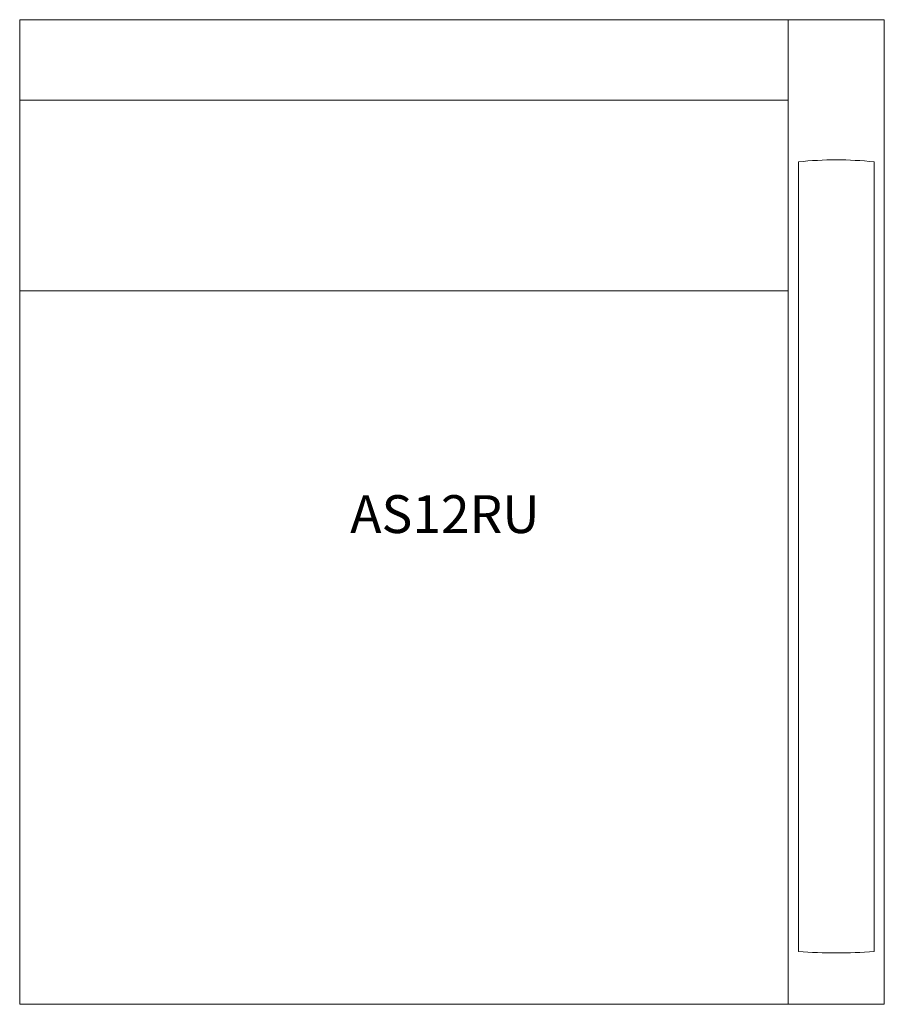
# Model space of a CAD drawing. Units: inches. Extents: x -13.5 to 13.5, y -15.4 to 15.4.
import ezdxf

# ---------------------------------------------------------------- set-up
doc = ezdxf.new("R2010")
doc.units = ezdxf.units.IN
doc.header["$LTSCALE"] = 12
doc.header["$MEASUREMENT"] = 0
doc.layers.add('Annotation', color=7, linetype='Continuous', lineweight=9)
doc.layers.add('Furniture', color=7, linetype='Continuous', lineweight=9)
doc.styles.add('Arial', font='arial.ttf', dxfattribs={"height": 1.181102})

# ---------------------------------------------------------------- blocks, each defined once
blk = doc.blocks.new('Seat-LaZBoy-Assymble_Lounge_Seating-AS12R--rfa - Urethane Arms Caps-39994-Level 1')
at = {"layer": 'Furniture'}
for p, q in [((10.5, 15.375), (-13.5, 15.375)), ((-13.5, 15.375), (-13.5, -15.375)), ((10.5, -15.375), (10.5, 15.375)), ((10.5, 15.375), (13.5, 15.375)), ((13.5, 15.375), (13.5, -15.375)), ((10.5, 12.862), (-13.5, 12.862)), ((10.82, -13.728), (10.82, 10.935)), ((13.18, 10.935), (13.18, -13.728)), ((-13.5, 6.903), (10.5, 6.903)), ((-13.5, -15.375), (10.5, -15.375)), ((13.5, -15.375), (10.5, -15.375))]:
    blk.add_line(p, q, dxfattribs=at)
for centre, radius, start, end in [((12, -0.159), 11.157, 83.9286, 96.0714), ((12, 2.963), 16.733, 265.9562, 274.0438)]:
    blk.add_arc(centre, radius, start, end, dxfattribs=at)

msp = doc.modelspace()

# ---------------------------------------------------------------- block references
at = {"layer": 'Furniture'}
msp.add_blockref('Seat-LaZBoy-Assymble_Lounge_Seating-AS12R--rfa - Urethane Arms Caps-39994-Level 1', (0, 0), dxfattribs=at)

# ---------------------------------------------------------------- texts
at = {"layer": 'Annotation', "insert": (-3.18, 0.524), "char_height": 1.1811, "width": 7.7265, "attachment_point": 1, "style": 'Arial'}
msp.add_mtext('AS12RU', dxfattribs=at)

doc.saveas('drawing.dxf')
